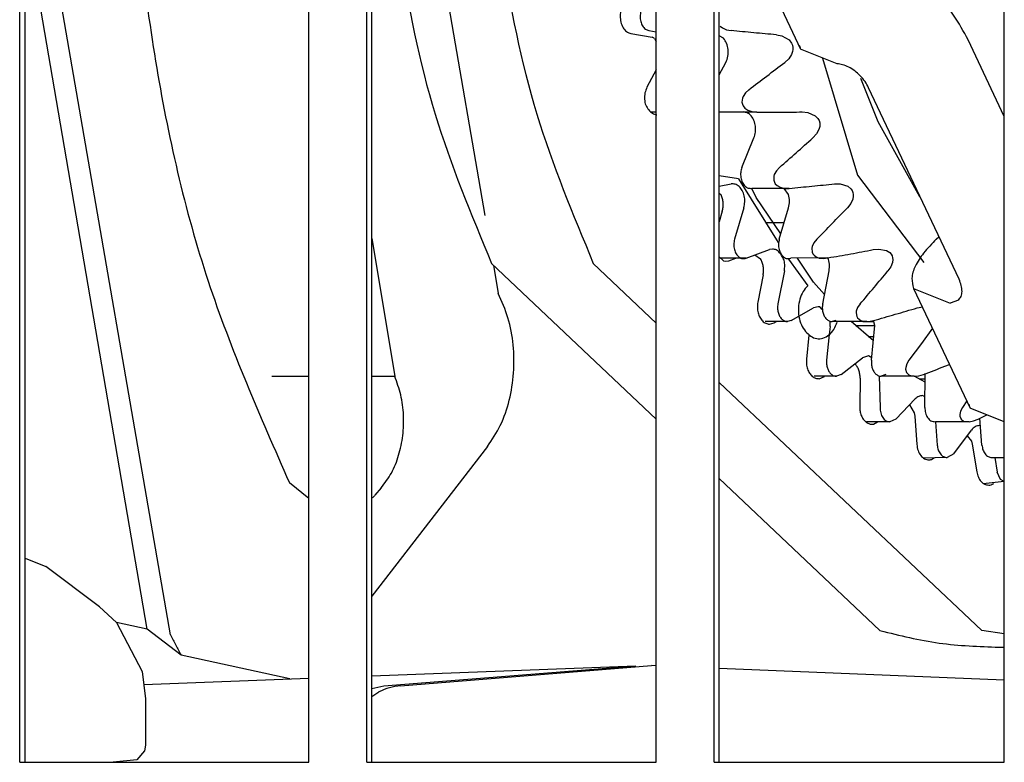
# Model space of a CAD drawing. Units: millimetres. Extents: x 1127 to 5327, y 789 to 3759.
# Drawn here: x 2287 to 2304, y 3161 to 3174 of the extents above; entities that cross this region are included whole.
import ezdxf

# ---------------------------------------------------------------- set-up
doc = ezdxf.new("R2010")
doc.units = ezdxf.units.MM

msp = doc.modelspace()

# ---------------------------------------------------------------- linework, layer by layer
at = {"color": 1, "linetype": 'Continuous'}
for p, q in [((2286.833, 3160.663), (2286.833, 3190.663)), ((2286.929, 3160.663), (2286.929, 3190.663)), ((2291.859, 3160.663), (2291.859, 3190.663)), ((2292.864, 3160.663), (2292.864, 3190.663)), ((2292.954, 3160.663), (2292.954, 3190.663)), ((2297.897, 3160.663), (2297.897, 3190.663)), ((2298.905, 3160.663), (2298.905, 3190.663)), ((2298.988, 3160.663), (2298.988, 3190.663)), ((2303.944, 3160.663), (2303.944, 3190.663)), ((2293.228, 3179.945), (2294.917, 3170.161)), ((2289.452, 3162.876), (2286.929, 3177.458)), ((2289.047, 3162.977), (2286.929, 3175.349)), ((2299.423, 3175.132), (2300.405, 3173.053)), ((2297.767, 3173.374), (2297.897, 3173.351)), ((2299.008, 3173.454), (2299.045, 3173.423)), ((2299.045, 3173.423), (2299.115, 3173.39)), ((2299.115, 3173.39), (2299.197, 3173.374)), ((2297.455, 3173.323), (2297.824, 3173.258)), ((2297.867, 3173.235), (2297.897, 3173.187)), ((2299.064, 3173.242), (2298.988, 3173.285)), ((2299.985, 3173.301), (2300.081, 3173.282)), ((2300.081, 3173.282), (2300.205, 3173.213)), ((2300.205, 3173.213), (2300.247, 3173.158)), ((2303.944, 3171.881), (2303.316, 3173.212)), ((2300.264, 3173.012), (2300.245, 3172.96)), ((2300.247, 3173.158), (2300.262, 3173.121)), ((2300.262, 3173.121), (2300.27, 3173.081)), ((2300.27, 3173.044), (2300.264, 3173.012)), ((2300.27, 3173.081), (2300.27, 3173.044)), ((2301.037, 3172.797), (2300.405, 3173.053)), ((2300.197, 3172.887), (2300.128, 3172.822)), ((2300.245, 3172.96), (2300.197, 3172.887)), ((2300.786, 3172.898), (2301.396, 3170.863)), ((2297.897, 3172.695), (2297.734, 3172.39)), ((2298.988, 3172.604), (2299.105, 3172.822)), ((2301.448, 3172.549), (2301.746, 3171.797)), ((2299.505, 3172.348), (2299.445, 3172.293)), ((2303.158, 3169.055), (2301.587, 3172.381)), ((2299.392, 3172.201), (2299.385, 3172.13)), ((2299.404, 3172.231), (2299.392, 3172.201)), ((2299.445, 3172.293), (2299.404, 3172.231)), ((2299.385, 3172.13), (2299.393, 3172.097)), ((2299.393, 3172.097), (2299.407, 3172.065)), ((2299.407, 3172.065), (2299.435, 3172.029)), ((2299.435, 3172.029), (2299.486, 3171.993)), ((2299.486, 3171.993), (2299.558, 3171.968)), ((2297.897, 3171.959), (2297.809, 3171.959)), ((2299.642, 3171.959), (2298.989, 3171.959)), ((2299.558, 3171.968), (2299.642, 3171.959)), ((2300.433, 3171.961), (2300.53, 3171.951)), ((2300.53, 3171.951), (2300.659, 3171.896)), ((2300.659, 3171.896), (2300.706, 3171.846)), ((2300.706, 3171.846), (2300.725, 3171.812)), ((2300.725, 3171.812), (2300.736, 3171.775)), ((2300.721, 3171.655), (2300.68, 3171.58)), ((2300.736, 3171.707), (2300.721, 3171.655)), ((2300.736, 3171.775), (2300.739, 3171.739)), ((2300.739, 3171.739), (2300.736, 3171.707)), ((2301.746, 3171.797), (2302.472, 3170.495)), ((2299.385, 3170.996), (2299.594, 3171.511)), ((2300.68, 3171.58), (2300.617, 3171.511)), ((2300.038, 3170.996), (2299.983, 3170.937)), ((2299.327, 3170.798), (2298.988, 3170.85)), ((2299.327, 3170.798), (2300.017, 3169.693)), ((2299.947, 3170.874), (2299.938, 3170.844)), ((2299.938, 3170.844), (2299.938, 3170.775)), ((2299.938, 3170.775), (2299.948, 3170.743)), ((2299.983, 3170.937), (2299.947, 3170.874)), ((2301.396, 3170.863), (2302.548, 3169.346)), ((2298.988, 3170.673), (2299.195, 3170.71)), ((2300.208, 3170.634), (2299.556, 3170.634)), ((2299.63, 3170.474), (2299.556, 3170.634)), ((2299.948, 3170.743), (2299.965, 3170.714)), ((2299.965, 3170.714), (2299.996, 3170.683)), ((2299.996, 3170.683), (2300.05, 3170.653)), ((2300.05, 3170.653), (2300.12, 3170.634)), ((2300.12, 3170.634), (2300.208, 3170.634)), ((2300.196, 3170.527), (2300.12, 3170.634)), ((2300.996, 3170.71), (2301.069, 3170.712)), ((2301.069, 3170.712), (2301.093, 3170.711)), ((2301.093, 3170.711), (2301.227, 3170.67)), ((2301.227, 3170.67), (2301.278, 3170.627)), ((2301.278, 3170.627), (2301.299, 3170.595)), ((2298.988, 3170.553), (2299.024, 3170.519)), ((2300.061, 3169.841), (2299.63, 3170.474)), ((2301.31, 3170.445), (2301.275, 3170.369)), ((2301.299, 3170.595), (2301.313, 3170.561)), ((2301.32, 3170.496), (2301.31, 3170.445)), ((2301.313, 3170.561), (2301.32, 3170.527)), ((2301.32, 3170.527), (2301.32, 3170.496)), ((2299.418, 3170.297), (2299.256, 3169.749)), ((2300.034, 3169.749), (2300.195, 3170.297)), ((2301.275, 3170.369), (2301.219, 3170.297)), ((2299.044, 3170.237), (2298.988, 3170.05)), ((2299.819, 3170.038), (2300.119, 3170.038)), ((2292.954, 3169.76), (2293.35, 3167.369)), ((2300.686, 3169.749), (2300.637, 3169.687)), ((2302.763, 3169.75), (2302.809, 3169.794)), ((2299.917, 3169.579), (2299.864, 3169.57)), ((2300.607, 3169.624), (2300.601, 3169.594)), ((2300.601, 3169.594), (2300.606, 3169.528)), ((2300.637, 3169.687), (2300.607, 3169.624)), ((2301.665, 3169.57), (2301.762, 3169.58)), ((2301.762, 3169.58), (2301.899, 3169.554)), ((2298.988, 3169.444), (2299.064, 3169.373)), ((2299.457, 3169.42), (2299.013, 3169.42)), ((2299.158, 3169.376), (2299.278, 3169.42)), ((2299.457, 3169.42), (2299.864, 3169.57)), ((2299.61, 3169.477), (2299.709, 3169.407)), ((2300.194, 3169.405), (2300.529, 3168.943)), ((2300.88, 3169.427), (2300.235, 3169.42)), ((2300.631, 3169.005), (2300.348, 3169.42)), ((2300.606, 3169.528), (2300.619, 3169.499)), ((2300.619, 3169.499), (2300.639, 3169.473)), ((2300.639, 3169.473), (2300.673, 3169.446)), ((2300.673, 3169.446), (2300.728, 3169.423)), ((2300.728, 3169.423), (2300.804, 3169.413)), ((2300.804, 3169.413), (2300.88, 3169.427)), ((2301.899, 3169.554), (2301.953, 3169.518)), ((2301.953, 3169.518), (2301.977, 3169.49)), ((2301.977, 3169.49), (2301.994, 3169.459)), ((2301.994, 3169.459), (2302.003, 3169.427)), ((2302.003, 3169.427), (2302.006, 3169.398)), ((2297.897, 3166.623), (2295.034, 3169.329)), ((2295.066, 3169.299), (2295.151, 3168.807)), ((2297.897, 3168.294), (2296.802, 3169.329)), ((2299.064, 3169.373), (2299.105, 3169.367)), ((2299.105, 3169.367), (2299.158, 3169.376)), ((2301.973, 3169.273), (2301.923, 3169.199)), ((2302.001, 3169.348), (2301.973, 3169.273)), ((2302.006, 3169.398), (2302.001, 3169.348)), ((2299.754, 3169.13), (2299.661, 3168.655)), ((2300.122, 3169.199), (2300.01, 3168.627)), ((2300.788, 3168.627), (2300.9, 3169.199)), ((2300.819, 3168.79), (2300.631, 3169.005)), ((2302.369, 3168.896), (2303.351, 3166.817)), ((2302.369, 3168.896), (2303.001, 3168.639)), ((2300.375, 3168.414), (2300.629, 3168.557)), ((2300.708, 3168.578), (2300.629, 3168.557)), ((2300.738, 3168.575), (2300.708, 3168.578)), ((2300.78, 3168.527), (2300.738, 3168.575)), ((2301.396, 3168.563), (2301.372, 3168.5)), ((2301.44, 3168.627), (2301.396, 3168.563)), ((2302.43, 3168.557), (2302.526, 3168.576)), ((2303.148, 3168.692), (2303.001, 3168.639)), ((2300.239, 3168.337), (2300.375, 3168.414)), ((2301.372, 3168.5), (2301.369, 3168.472)), ((2301.369, 3168.472), (2301.38, 3168.41)), ((2301.38, 3168.41), (2301.395, 3168.384)), ((2301.395, 3168.384), (2301.453, 3168.339)), ((2300.175, 3168.319), (2299.788, 3168.319)), ((2299.865, 3168.275), (2299.944, 3168.296)), ((2299.944, 3168.296), (2299.985, 3168.319)), ((2300.239, 3168.337), (2300.175, 3168.319)), ((2300.918, 3168.235), (2300.903, 3168.094)), ((2300.918, 3168.235), (2300.918, 3168.319)), ((2301.017, 3168.337), (2300.953, 3168.319)), ((2301.556, 3168.319), (2300.953, 3168.319)), ((2301.682, 3168.31), (2301.282, 3168.319)), ((2301.67, 3167.984), (2301.282, 3168.319)), ((2301.36, 3168.252), (2301.692, 3168.252)), ((2301.453, 3168.339), (2301.51, 3168.322)), ((2301.51, 3168.322), (2301.556, 3168.319)), ((2301.556, 3168.319), (2301.586, 3168.321)), ((2301.586, 3168.321), (2301.669, 3168.337)), ((2301.635, 3167.647), (2301.692, 3168.252)), ((2301.692, 3168.252), (2301.669, 3168.337)), ((2300.549, 3168.086), (2300.506, 3167.669)), ((2300.903, 3168.094), (2300.857, 3167.647)), ((2301.58, 3168.061), (2301.678, 3168.061)), ((2302.696, 3168.204), (2302.504, 3167.941)), ((2302.504, 3167.941), (2302.288, 3167.647)), ((2301.585, 3167.725), (2301.478, 3167.687)), ((2301.64, 3167.691), (2301.585, 3167.725)), ((2301.11, 3167.4), (2301.478, 3167.687)), ((2302.231, 3167.521), (2302.23, 3167.494)), ((2302.25, 3167.583), (2302.231, 3167.521)), ((2302.288, 3167.647), (2302.25, 3167.583)), ((2302.91, 3167.543), (2302.993, 3167.576)), ((2291.213, 3167.369), (2291.859, 3167.369)), ((2292.954, 3167.369), (2293.35, 3167.369)), ((2301.027, 3167.369), (2300.642, 3167.369)), ((2300.728, 3167.327), (2300.819, 3167.364)), ((2301.11, 3167.4), (2301.027, 3167.369)), ((2301.772, 3167.369), (2301.785, 3166.825)), ((2301.888, 3167.4), (2301.805, 3167.369)), ((2302.377, 3167.371), (2301.805, 3167.369)), ((2302.23, 3167.494), (2302.246, 3167.437)), ((2302.246, 3167.437), (2302.287, 3167.396)), ((2302.287, 3167.396), (2302.325, 3167.379)), ((2302.325, 3167.379), (2302.377, 3167.371)), ((2302.377, 3167.371), (2302.46, 3167.376)), ((2302.569, 3167.269), (2302.377, 3167.371)), ((2302.46, 3167.376), (2302.541, 3167.4)), ((2302.563, 3166.825), (2302.571, 3167.419)), ((2303.552, 3162.951), (2298.988, 3167.263)), ((2301.438, 3167.335), (2301.432, 3166.842)), ((2302.467, 3167.323), (2302.569, 3167.323)), ((2302.569, 3167.323), (2302.496, 3167.307)), ((2302.565, 3167.012), (2302.522, 3167.033)), ((2302.058, 3166.625), (2302.397, 3166.975)), ((2302.296, 3166.871), (2302.378, 3166.733)), ((2303.291, 3166.944), (2303.215, 3166.825)), ((2302.378, 3166.733), (2302.387, 3166.675)), ((2302.387, 3166.675), (2302.424, 3166.185)), ((2303.183, 3166.762), (2303.17, 3166.703)), ((2303.17, 3166.703), (2303.171, 3166.677)), ((2303.171, 3166.677), (2303.192, 3166.626)), ((2303.215, 3166.825), (2303.183, 3166.762)), ((2303.944, 3166.577), (2303.351, 3166.817)), ((2303.488, 3166.625), (2303.641, 3166.7)), ((2301.957, 3166.578), (2301.549, 3166.578)), ((2301.67, 3166.538), (2301.743, 3166.578)), ((2302.058, 3166.625), (2301.957, 3166.578)), ((2303.335, 3166.579), (2302.747, 3166.578)), ((2302.747, 3166.578), (2302.778, 3166.175)), ((2303.192, 3166.626), (2303.237, 3166.592)), ((2303.237, 3166.592), (2303.276, 3166.581)), ((2303.335, 3166.579), (2303.41, 3166.594)), ((2303.41, 3166.594), (2303.488, 3166.625)), ((2303.556, 3166.175), (2303.521, 3166.641)), ((2303.067, 3166.024), (2303.372, 3166.432)), ((2303.301, 3166.337), (2303.372, 3166.244)), ((2303.372, 3166.244), (2303.386, 3166.188)), ((2303.386, 3166.188), (2303.467, 3165.708)), ((2294.961, 3166.148), (2292.954, 3163.551)), ((2303.067, 3166.024), (2302.949, 3165.958)), ((2302.949, 3165.958), (2302.532, 3165.944)), ((2302.678, 3165.921), (2302.731, 3165.958)), ((2303.727, 3165.958), (2303.944, 3165.958)), ((2303.779, 3165.958), (2303.821, 3165.705)), ((2303.879, 3165.573), (2303.821, 3165.705)), ((2291.859, 3165.245), (2291.52, 3165.519)), ((2301.784, 3162.951), (2298.988, 3165.592)), ((2303.944, 3165.54), (2303.579, 3165.501)), ((2303.944, 3165.54), (2303.879, 3165.573)), ((2293.117, 3165.431), (2293.007, 3165.304)), ((2286.929, 3164.211), (2287.287, 3164.063)), ((2288.22, 3163.363), (2287.287, 3164.063)), ((2288.22, 3163.363), (2288.513, 3163.093)), ((2289.047, 3162.977), (2288.513, 3163.093)), ((2288.513, 3163.093), (2288.962, 3162.241)), ((2289.342, 3162.747), (2289.047, 3162.977)), ((2303.944, 3162.896), (2303.552, 3162.951)), ((2289.639, 3162.522), (2289.342, 3162.747)), ((2303.853, 3162.663), (2303.944, 3162.663)), ((2291.53, 3162.11), (2289.639, 3162.522)), ((2288.962, 3162.241), (2289.02, 3161.763)), ((2292.954, 3162.165), (2297.543, 3162.341)), ((2293.164, 3161.989), (2297.543, 3162.341)), ((2293.451, 3161.991), (2297.815, 3162.342)), ((2297.897, 3162.338), (2297.815, 3162.342)), ((2303.944, 3162.092), (2298.988, 3162.294)), ((2288.99, 3162.012), (2291.859, 3162.123)), ((2292.954, 3161.946), (2293.164, 3161.989)), ((2292.954, 3161.808), (2293.075, 3161.886)), ((2289.02, 3161.763), (2289.02, 3160.963)), ((2289.002, 3160.86), (2288.87, 3160.703)), ((2289.02, 3160.963), (2289.002, 3160.86)), ((2288.87, 3160.703), (2288.458, 3160.663)), ((2286.833, 3160.663), (2291.859, 3160.663)), ((2292.864, 3160.663), (2297.897, 3160.663)), ((2298.905, 3160.663), (2303.944, 3160.663))]:
    msp.add_line(p, q, dxfattribs=at)
for points, knots in [([(2288.973, 3180.871), (2288.88, 3179.528), (2288.694, 3176.847), (2289.113, 3172.862), (2289.975, 3169.031), (2291.012, 3166.675), (2291.52, 3165.519)], [0, 0, 0, 0, 4.030752, 8.046552, 11.975618, 15.754463, 15.754463, 15.754463, 15.754463]), ([(2293.45, 3180.589), (2293.353, 3179.614), (2293.159, 3177.665), (2293.39, 3174.747), (2293.956, 3171.928), (2294.679, 3170.185), (2295.034, 3169.329)], [0, 0, 0, 0, 2.933439, 5.866878, 8.744777, 11.517122, 11.517122, 11.517122, 11.517122]), ([(2295.218, 3180.589), (2295.121, 3179.614), (2294.927, 3177.665), (2295.158, 3174.747), (2295.723, 3171.928), (2296.447, 3170.185), (2296.802, 3169.329)], [0, 0, 0, 0, 2.933438, 5.866875, 8.744772, 11.517117, 11.517117, 11.517117, 11.517117]), ([(2303.316, 3173.212), (2303.236, 3173.359), (2303.075, 3173.658), (2302.742, 3174.052), (2302.361, 3174.395), (2301.947, 3174.657), (2301.531, 3174.836), (2301.248, 3174.863), (2301.116, 3174.875)], [0, 0, 0, 0, 0.498515, 1.018389, 1.536797, 2.031123, 2.482388, 2.879251, 2.879251, 2.879251, 2.879251]), ([(2297.329, 3173.83), (2297.313, 3173.8), (2297.279, 3173.738), (2297.265, 3173.63), (2297.276, 3173.522), (2297.314, 3173.427), (2297.374, 3173.351), (2297.429, 3173.332), (2297.455, 3173.323)], [0, 0, 0, 0, 0.1015158, 0.2105642, 0.3202621, 0.4234964, 0.5155966, 0.597125, 0.597125, 0.597125, 0.597125]), ([(2297.665, 3173.784), (2297.652, 3173.76), (2297.625, 3173.71), (2297.613, 3173.622), (2297.622, 3173.535), (2297.652, 3173.458), (2297.701, 3173.397), (2297.746, 3173.381), (2297.767, 3173.374)], [0, 0, 0, 0, 0.0821863, 0.1704709, 0.2592813, 0.3428588, 0.4174223, 0.4834269, 0.4834269, 0.4834269, 0.4834269]), ([(2299.985, 3173.301), (2299.854, 3173.313), (2299.591, 3173.337), (2299.329, 3173.362), (2299.197, 3173.374)], [0, 0, 0, 0, 0.3954371, 0.790945, 0.790945, 0.790945, 0.790945]), ([(2299.105, 3172.822), (2299.119, 3172.857), (2299.148, 3172.928), (2299.15, 3173.044), (2299.127, 3173.155), (2299.084, 3173.214), (2299.064, 3173.242)], [0, 0, 0, 0, 0.1113711, 0.2283261, 0.3421694, 0.4454641, 0.4454641, 0.4454641, 0.4454641]), ([(2300.382, 3173.122), (2300.384, 3173.113), (2300.389, 3173.09), (2300.399, 3173.067), (2300.405, 3173.053)], [0, 0, 0, 0, 0.02744996, 0.07259066, 0.07259066, 0.07259066, 0.07259066]), ([(2299.505, 3172.348), (2299.609, 3172.427), (2299.817, 3172.585), (2300.024, 3172.743), (2300.128, 3172.822)], [0, 0, 0, 0, 0.3916878, 0.7835239, 0.7835239, 0.7835239, 0.7835239]), ([(2301.587, 3172.381), (2301.567, 3172.418), (2301.527, 3172.492), (2301.444, 3172.591), (2301.348, 3172.677), (2301.245, 3172.742), (2301.141, 3172.787), (2301.07, 3172.794), (2301.037, 3172.797)], [0, 0, 0, 0, 0.1246288, 0.2545972, 0.3841991, 0.5077808, 0.6205969, 0.7198128, 0.7198128, 0.7198128, 0.7198128]), ([(2297.734, 3172.39), (2297.721, 3172.358), (2297.693, 3172.291), (2297.689, 3172.183), (2297.706, 3172.078), (2297.762, 3171.998), (2297.825, 3171.935), (2297.879, 3171.918), (2297.904, 3171.91)], [0, 0, 0, 0, 0.1047227, 0.2148296, 0.3218344, 0.415279, 0.5038924, 0.5826268, 0.5826268, 0.5826268, 0.5826268]), ([(2299.594, 3171.511), (2299.604, 3171.544), (2299.625, 3171.609), (2299.623, 3171.713), (2299.599, 3171.81), (2299.552, 3171.891), (2299.487, 3171.949), (2299.435, 3171.957), (2299.409, 3171.961)], [0, 0, 0, 0, 0.1011411, 0.2053297, 0.3063803, 0.3991098, 0.4814035, 0.5561464, 0.5561464, 0.5561464, 0.5561464]), ([(2299.642, 3171.959), (2299.774, 3171.959), (2300.037, 3171.96), (2300.301, 3171.96), (2300.433, 3171.961)], [0, 0, 0, 0, 0.3954147, 0.7907536, 0.7907536, 0.7907536, 0.7907536]), ([(2300.038, 3170.996), (2300.134, 3171.082), (2300.328, 3171.253), (2300.521, 3171.425), (2300.617, 3171.511)], [0, 0, 0, 0, 0.3877244, 0.7756421, 0.7756421, 0.7756421, 0.7756421]), ([(2299.385, 3170.996), (2299.376, 3170.968), (2299.359, 3170.912), (2299.363, 3170.823), (2299.386, 3170.741), (2299.429, 3170.676), (2299.489, 3170.633), (2299.534, 3170.634), (2299.556, 3170.634)], [0, 0, 0, 0, 0.0868675, 0.1761704, 0.261978, 0.339631, 0.4079925, 0.4712589, 0.4712589, 0.4712589, 0.4712589]), ([(2299.418, 3170.297), (2299.425, 3170.331), (2299.439, 3170.399), (2299.428, 3170.501), (2299.396, 3170.594), (2299.343, 3170.666), (2299.272, 3170.713), (2299.22, 3170.711), (2299.195, 3170.71)], [0, 0, 0, 0, 0.1029321, 0.2066938, 0.3052315, 0.394221, 0.4731677, 0.546919, 0.546919, 0.546919, 0.546919]), ([(2300.208, 3170.634), (2300.34, 3170.647), (2300.602, 3170.672), (2300.865, 3170.698), (2300.996, 3170.71)], [0, 0, 0, 0, 0.3955157, 0.7909611, 0.7909611, 0.7909611, 0.7909611]), ([(2299.044, 3170.237), (2299.049, 3170.261), (2299.06, 3170.308), (2299.061, 3170.382), (2299.051, 3170.453), (2299.033, 3170.498), (2299.024, 3170.519)], [0, 0, 0, 0, 0.0723007, 0.1459325, 0.2186953, 0.2885233, 0.2885233, 0.2885233, 0.2885233]), ([(2300.195, 3170.297), (2300.203, 3170.336), (2300.22, 3170.412), (2300.204, 3170.489), (2300.196, 3170.527)], [0, 0, 0, 0, 0.115901, 0.2318615, 0.2318615, 0.2318615, 0.2318615]), ([(2300.686, 3169.749), (2300.775, 3169.84), (2300.953, 3170.023), (2301.13, 3170.206), (2301.219, 3170.297)], [0, 0, 0, 0, 0.3820118, 0.7642599, 0.7642599, 0.7642599, 0.7642599]), ([(2299.256, 3169.749), (2299.25, 3169.72), (2299.238, 3169.662), (2299.249, 3169.574), (2299.279, 3169.497), (2299.328, 3169.439), (2299.393, 3169.407), (2299.436, 3169.416), (2299.457, 3169.42)], [0, 0, 0, 0, 0.0883501, 0.1771124, 0.2605448, 0.3349262, 0.4008098, 0.4641244, 0.4641244, 0.4641244, 0.4641244]), ([(2300.034, 3169.749), (2300.028, 3169.72), (2300.015, 3169.662), (2300.026, 3169.574), (2300.057, 3169.497), (2300.106, 3169.439), (2300.171, 3169.407), (2300.214, 3169.416), (2300.235, 3169.42)], [0, 0, 0, 0, 0.0883501, 0.1771124, 0.2605448, 0.3349262, 0.4008098, 0.4641244, 0.4641244, 0.4641244, 0.4641244]), ([(2302.763, 3169.75), (2302.686, 3169.672), (2302.544, 3169.53), (2302.398, 3169.301), (2302.319, 3169.084), (2302.353, 3168.954), (2302.369, 3168.896)], [0, 0, 0, 0, 0.3281334, 0.5993724, 0.8149463, 0.9924445, 0.9924445, 0.9924445, 0.9924445]), ([(2300.122, 3169.199), (2300.125, 3169.23), (2300.133, 3169.29), (2300.122, 3169.378), (2300.088, 3169.454), (2300.041, 3169.514), (2299.988, 3169.57), (2299.94, 3169.576), (2299.917, 3169.579)], [0, 0, 0, 0, 0.0913536, 0.1821912, 0.2606106, 0.3385439, 0.4144094, 0.4801823, 0.4801823, 0.4801823, 0.4801823]), ([(2299.754, 3169.13), (2299.757, 3169.154), (2299.764, 3169.203), (2299.758, 3169.276), (2299.742, 3169.345), (2299.72, 3169.386), (2299.709, 3169.407)], [0, 0, 0, 0, 0.0732426, 0.1466975, 0.218191, 0.28586, 0.28586, 0.28586, 0.28586]), ([(2300.88, 3169.427), (2301.012, 3169.45), (2301.274, 3169.494), (2301.535, 3169.545), (2301.665, 3169.57)], [0, 0, 0, 0, 0.40173, 0.7982863, 0.7982863, 0.7982863, 0.7982863]), ([(2300.9, 3169.199), (2300.904, 3169.239), (2300.914, 3169.316), (2300.891, 3169.391), (2300.88, 3169.427)], [0, 0, 0, 0, 0.1169024, 0.2310397, 0.2310397, 0.2310397, 0.2310397]), ([(2301.44, 3168.627), (2301.521, 3168.722), (2301.682, 3168.913), (2301.843, 3169.104), (2301.923, 3169.199)], [0, 0, 0, 0, 0.3742857, 0.7488467, 0.7488467, 0.7488467, 0.7488467]), ([(2300.529, 3168.943), (2300.5, 3168.91), (2300.438, 3168.842), (2300.386, 3168.707), (2300.361, 3168.558), (2300.37, 3168.406), (2300.409, 3168.264), (2300.484, 3168.149), (2300.574, 3168.064), (2300.682, 3168.013), (2300.798, 3168.025), (2300.903, 3168.084), (2300.989, 3168.184), (2301.023, 3168.268), (2301.041, 3168.312)], [0, 0, 0, 0, 0.130696, 0.274342, 0.426504, 0.580445, 0.728509, 0.863668, 0.987344, 1.098654, 1.207852, 1.32365, 1.452243, 1.594167, 1.594167, 1.594167, 1.594167]), ([(2303.148, 3168.692), (2303.165, 3168.713), (2303.2, 3168.757), (2303.214, 3168.849), (2303.201, 3168.952), (2303.173, 3169.019), (2303.158, 3169.055)], [0, 0, 0, 0, 0.0792295, 0.167603, 0.2698368, 0.3859103, 0.3859103, 0.3859103, 0.3859103]), ([(2294.961, 3166.148), (2295.041, 3166.268), (2295.208, 3166.516), (2295.354, 3166.955), (2295.431, 3167.427), (2295.422, 3167.911), (2295.338, 3168.381), (2295.212, 3168.668), (2295.151, 3168.807)], [0, 0, 0, 0, 0.431899, 0.89336, 1.374116, 1.860768, 2.339023, 2.795868, 2.795868, 2.795868, 2.795868]), ([(2299.661, 3168.655), (2299.657, 3168.624), (2299.649, 3168.564), (2299.662, 3168.474), (2299.692, 3168.394), (2299.738, 3168.329), (2299.797, 3168.284), (2299.843, 3168.278), (2299.865, 3168.275)], [0, 0, 0, 0, 0.091327, 0.1821381, 0.2684047, 0.3472715, 0.4181685, 0.4837165, 0.4837165, 0.4837165, 0.4837165]), ([(2300.01, 3168.627), (2300.007, 3168.602), (2300, 3168.553), (2300.011, 3168.481), (2300.035, 3168.415), (2300.073, 3168.363), (2300.12, 3168.327), (2300.157, 3168.322), (2300.175, 3168.319)], [0, 0, 0, 0, 0.0739359, 0.1474542, 0.2172937, 0.2811426, 0.3385395, 0.3916057, 0.3916057, 0.3916057, 0.3916057]), ([(2300.788, 3168.627), (2300.784, 3168.602), (2300.778, 3168.553), (2300.789, 3168.481), (2300.813, 3168.415), (2300.85, 3168.363), (2300.898, 3168.327), (2300.935, 3168.322), (2300.953, 3168.319)], [0, 0, 0, 0, 0.0739357, 0.1474539, 0.2172932, 0.2811421, 0.3385389, 0.391605, 0.391605, 0.391605, 0.391605]), ([(2301.669, 3168.337), (2301.796, 3168.373), (2302.05, 3168.446), (2302.303, 3168.52), (2302.43, 3168.557)], [0, 0, 0, 0, 0.3960419, 0.7920549, 0.7920549, 0.7920549, 0.7920549]), ([(2300.506, 3167.669), (2300.505, 3167.64), (2300.502, 3167.582), (2300.521, 3167.498), (2300.555, 3167.424), (2300.603, 3167.367), (2300.663, 3167.33), (2300.706, 3167.328), (2300.728, 3167.327)], [0, 0, 0, 0, 0.0881409, 0.1743559, 0.2553141, 0.3289993, 0.3956252, 0.4582158, 0.4582158, 0.4582158, 0.4582158]), ([(2300.857, 3167.647), (2300.856, 3167.624), (2300.854, 3167.578), (2300.868, 3167.512), (2300.894, 3167.454), (2300.931, 3167.408), (2300.976, 3167.376), (2301.011, 3167.372), (2301.027, 3167.369)], [0, 0, 0, 0, 0.0691568, 0.136936, 0.2008517, 0.2593157, 0.3122738, 0.3616685, 0.3616685, 0.3616685, 0.3616685]), ([(2301.438, 3167.335), (2301.438, 3167.359), (2301.436, 3167.408), (2301.417, 3167.476), (2301.389, 3167.538), (2301.361, 3167.571), (2301.347, 3167.587)], [0, 0, 0, 0, 0.0734397, 0.1448735, 0.2124483, 0.2749898, 0.2749898, 0.2749898, 0.2749898]), ([(2301.635, 3167.647), (2301.634, 3167.624), (2301.632, 3167.578), (2301.646, 3167.512), (2301.672, 3167.454), (2301.709, 3167.408), (2301.754, 3167.376), (2301.789, 3167.372), (2301.805, 3167.369)], [0, 0, 0, 0, 0.0691567, 0.1369357, 0.2008513, 0.2593152, 0.3122732, 0.3616678, 0.3616678, 0.3616678, 0.3616678]), ([(2302.541, 3167.4), (2302.602, 3167.424), (2302.725, 3167.472), (2302.848, 3167.519), (2302.91, 3167.543)], [0, 0, 0, 0, 0.1980686, 0.3961387, 0.3961387, 0.3961387, 0.3961387]), ([(2293.117, 3165.431), (2293.179, 3165.514), (2293.308, 3165.687), (2293.429, 3165.999), (2293.501, 3166.339), (2293.512, 3166.694), (2293.469, 3167.044), (2293.389, 3167.262), (2293.35, 3167.369)], [0, 0, 0, 0, 0.310881, 0.644258, 0.993698, 1.350194, 1.7037, 2.044604, 2.044604, 2.044604, 2.044604]), ([(2302.522, 3167.033), (2302.499, 3167.03), (2302.452, 3167.024), (2302.416, 3166.992), (2302.397, 3166.975)], [0, 0, 0, 0, 0.0674613, 0.1407, 0.1407, 0.1407, 0.1407]), ([(2301.432, 3166.842), (2301.433, 3166.815), (2301.435, 3166.763), (2301.456, 3166.69), (2301.489, 3166.626), (2301.533, 3166.576), (2301.586, 3166.543), (2301.625, 3166.538), (2301.644, 3166.536)], [0, 0, 0, 0, 0.0789453, 0.1553896, 0.2271037, 0.2928455, 0.3528954, 0.4093859, 0.4093859, 0.4093859, 0.4093859]), ([(2303.328, 3166.886), (2303.33, 3166.877), (2303.335, 3166.854), (2303.345, 3166.831), (2303.351, 3166.817)], [0, 0, 0, 0, 0.0274499, 0.07259048, 0.07259048, 0.07259048, 0.07259048]), ([(2301.785, 3166.825), (2301.787, 3166.794), (2301.791, 3166.732), (2301.828, 3166.652), (2301.884, 3166.591), (2301.933, 3166.582), (2301.957, 3166.578)], [0, 0, 0, 0, 0.0950525, 0.1834491, 0.2611523, 0.330219, 0.330219, 0.330219, 0.330219]), ([(2302.563, 3166.825), (2302.565, 3166.794), (2302.569, 3166.732), (2302.606, 3166.651), (2302.666, 3166.589), (2302.72, 3166.582), (2302.747, 3166.578)], [0, 0, 0, 0, 0.0950574, 0.1834579, 0.26234, 0.3423744, 0.3423744, 0.3423744, 0.3423744]), ([(2303.518, 3166.514), (2303.49, 3166.509), (2303.432, 3166.5), (2303.393, 3166.455), (2303.372, 3166.432)], [0, 0, 0, 0, 0.081169, 0.1717322, 0.1717322, 0.1717322, 0.1717322]), ([(2302.424, 3166.185), (2302.429, 3166.149), (2302.44, 3166.081), (2302.487, 3165.994), (2302.553, 3165.93), (2302.609, 3165.921), (2302.635, 3165.917)], [0, 0, 0, 0, 0.1068595, 0.2053023, 0.292327, 0.3707509, 0.3707509, 0.3707509, 0.3707509]), ([(2302.778, 3166.175), (2302.782, 3166.146), (2302.791, 3166.091), (2302.829, 3166.02), (2302.883, 3165.969), (2302.928, 3165.961), (2302.949, 3165.958)], [0, 0, 0, 0, 0.0865128, 0.1662114, 0.236666, 0.3001575, 0.3001575, 0.3001575, 0.3001575]), ([(2303.556, 3166.175), (2303.56, 3166.146), (2303.569, 3166.091), (2303.607, 3166.02), (2303.66, 3165.969), (2303.705, 3165.961), (2303.727, 3165.958)], [0, 0, 0, 0, 0.0865126, 0.166211, 0.2366655, 0.3001568, 0.3001568, 0.3001568, 0.3001568]), ([(2303.467, 3165.708), (2303.474, 3165.677), (2303.488, 3165.617), (2303.536, 3165.542), (2303.599, 3165.489), (2303.649, 3165.481), (2303.673, 3165.478)], [0, 0, 0, 0, 0.0959749, 0.1838852, 0.2622205, 0.3337885, 0.3337885, 0.3337885, 0.3337885]), ([(2303.673, 3165.478), (2303.688, 3165.479), (2303.72, 3165.482), (2303.748, 3165.497), (2303.762, 3165.505)], [0, 0, 0, 0, 0.0459709, 0.0939365, 0.0939365, 0.0939365, 0.0939365]), ([(2301.784, 3162.951), (2302.125, 3162.867), (2302.805, 3162.7), (2303.505, 3162.675), (2303.853, 3162.663)], [0, 0, 0, 0, 1.052028, 2.094162, 2.094162, 2.094162, 2.094162]), ([(2289.452, 3162.876), (2289.483, 3162.817), (2289.545, 3162.698), (2289.608, 3162.58), (2289.639, 3162.522)], [0, 0, 0, 0, 0.2008328, 0.4011472, 0.4011472, 0.4011472, 0.4011472]), ([(2293.451, 3161.991), (2293.387, 3161.982), (2293.256, 3161.965), (2293.136, 3161.913), (2293.075, 3161.886)], [0, 0, 0, 0, 0.1937237, 0.3922726, 0.3922726, 0.3922726, 0.3922726])]:
    msp.add_open_spline(points, degree=3, knots=knots, dxfattribs=at)
for points in [[(2297.867, 3173.235), (2297.86, 3173.239), (2297.846, 3173.247), (2297.831, 3173.254), (2297.824, 3173.258)], [(2301.644, 3166.536), (2301.648, 3166.536), (2301.657, 3166.537), (2301.665, 3166.538), (2301.67, 3166.538)], [(2302.635, 3165.917), (2302.642, 3165.918), (2302.657, 3165.919), (2302.671, 3165.921), (2302.678, 3165.921)], [(2292.964, 3165.256), (2292.971, 3165.264), (2292.985, 3165.28), (2293, 3165.296), (2293.007, 3165.304)]]:
    msp.add_open_spline(points, degree=3, dxfattribs=at)

doc.saveas('drawing.dxf')
